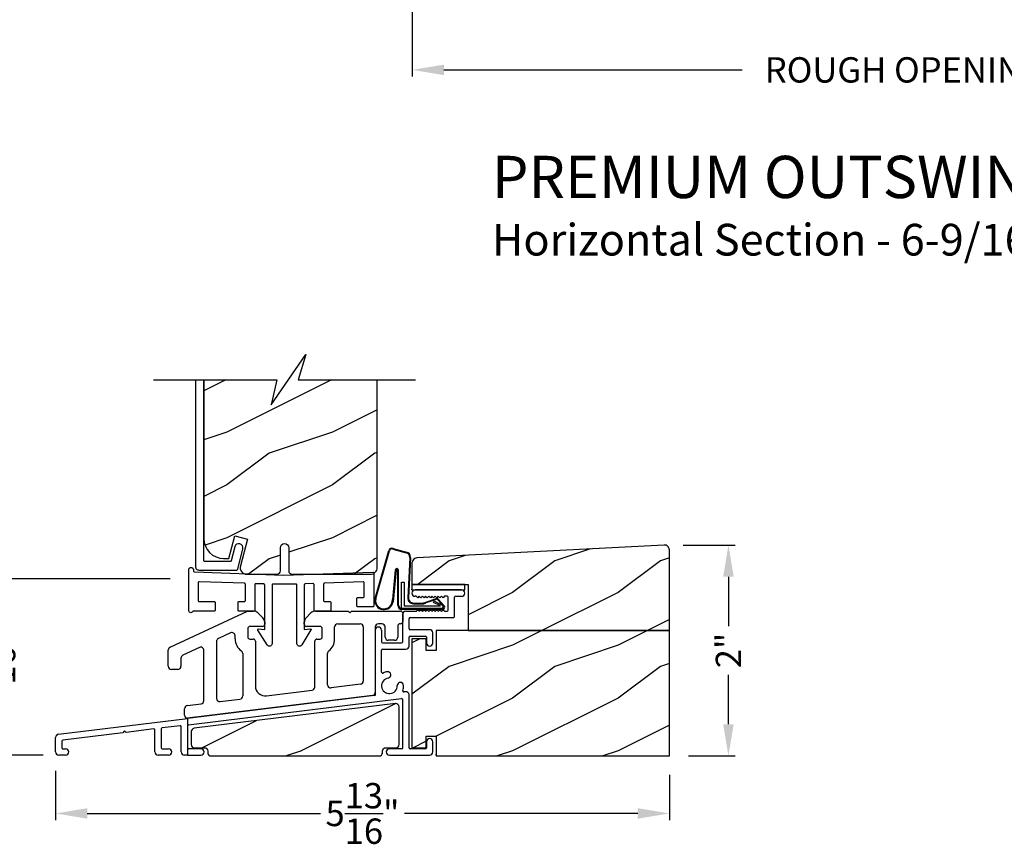
# Model space of a CAD drawing. Extents: x 0 to 68, y 0 to 44.
# Drawn here: x 47.8 to 57.1, y 19.7 to 27.5 of the extents above; entities that cross this region are included whole.
import ezdxf

# ---------------------------------------------------------------- set-up
doc = ezdxf.new("R2010")
doc.units = 0
doc.header["$LTSCALE"] = 2
doc.header["$MEASUREMENT"] = 0
doc.header["$PDMODE"] = 3
doc.layers.get('0').update_dxf_attribs({"linetype": 'CONTINUOUS'})
doc.layers.get('DEFPOINTS').update_dxf_attribs({"color": 3, "linetype": 'CONTINUOUS'})
doc.layers.add('Dim', color=7, linetype='CONTINUOUS')
doc.styles.add('Arial', font='arial.ttf')
doc.styles.get("Standard").update_dxf_attribs({"font": 'arial.ttf'})
doc.dimstyles.get("Standard").update_dxf_attribs({"dimtxt": 0.24, "dimasz": 0.3, "dimexe": 0.0625, "dimexo": 0.18, "dimgap": 0.09, "dimtad": 0, "dimdec": 4, "dimzin": 0, "dimdsep": 46, "dimlunit": 4, "dimtxsty": 'STANDARD', "dimcen": 0, "dimadec": 5, "dimazin": 0, "dimtfac": 1, "dimtdec": 4, "dimtofl": 0, "dimtmove": 0, "dimatfit": 3, "dimfxl": 1, "dimtolj": 1, "dimtzin": 0, "dimarcsym": 0})
pattern_1 = [(216.8699, (-111.1652, 44.3711), (2.99999992, 2.00000012), [0.5, -4.5]), (206.5651, (-110.5652, 44.0711), (-0.9999992, -1.0000013), [1.118034, -1.118034]), (198.4349, (-110.5652, 43.5711), (-2.00000043, -0.9999984), [0.632456, -2.529822])]

# ---------------------------------------------------------------- blocks, each defined once
blk = doc.blocks.new('A$C681C2385')
at = {"linetype": 'Continuous'}
for p, q in [((-0.25, 0.0529), (-0.25, 0)), ((0.25, 0.0529), (-0.25, 0.0529)), ((-0.25, 0), (-0.25, 0.0081)), ((-0.25, 0), (0.25, 0)), ((0.22, 0), (-0.22, 0)), ((0.25, 0), (0.25, 0.0529)), ((-0.246, 0), (-0.25, 0))]:
    blk.add_line(p, q, dxfattribs=at)
blk = doc.blocks.new('A$C5E9E18C2')
at = {"linetype": 'Continuous'}
for p, q in [((-0.8855, 0.2948), (-0.7535, 0.7582)), ((-0.8769, 0.3041), (-0.7468, 0.756)), ((-0.7129, 0.7712), (-0.588, 0.7368)), ((-0.7106, 0.7778), (-0.5864, 0.7437)), ((-0.5544, 0.6926), (-0.5739, 0.311)), ((-0.5474, 0.6923), (-0.5669, 0.3105)), ((-0.6915, 0.5729), (-0.7184, 0.2942)), ((-0.684, 0.5716), (-0.7121, 0.2715)), ((-0.6679, 0.2405), (-0.6679, 0.5716)), ((-0.6609, 0.2405), (-0.6609, 0.5722)), ((-0.6333, 0.2081), (-0.6333, 0.4581)), ((-0.6333, 0.4581), (-0.6083, 0.4581)), ((-0.6083, 0.4581), (-0.6083, 0.2331)), ((-0.4018, 0.2698), (-0.3118, 0.3008)), ((-0.3976, 0.2642), (-0.3076, 0.2952)), ((-0.2886, 0.2912), (-0.2314, 0.2269)), ((-0.2825, 0.2947), (-0.2254, 0.2304)), ((-0.2389, 0.2081), (-0.6333, 0.2081)), ((-0.3963, 0.2005), (-0.6279, 0.2005)), ((-0.6083, 0.2331), (-0.2638, 0.2331)), ((-0.5195, 0.2605), (-0.4301, 0.2605)), ((-0.5195, 0.2535), (-0.4301, 0.2535)), ((-0.4602, 0.193), (-0.4602, 0.2005)), ((-0.3917, 0.193), (-0.4602, 0.193)), ((-0.3966, 0.2005), (-0.387, 0.208)), ((-0.3963, 0.208), (-0.3963, 0.2005)), ((-0.3821, 0.2005), (-0.3917, 0.193)), ((-0.2427, 0.2005), (-0.3821, 0.2005)), ((-0.3297, 0.2667), (-0.3191, 0.2773)), ((-0.2638, 0.2331), (-0.3297, 0.2667)), ((-0.3191, 0.2773), (-0.2444, 0.2389)), ((-0.2386, 0.2248), (-0.2386, 0.2231))]:
    blk.add_line(p, q, dxfattribs=at)
for centre, radius, start, end in [((-0.723, 0.7483), 0.032, 67.0907, 161.98857), ((-0.723, 0.7483), 0.025, 66.23099, 161.98857), ((-0.5973, 0.6948), 0.043, 357.07068, 77.46931), ((-0.5973, 0.6948), 0.05, 357.07065, 77.46931), ((-0.6762, 0.5707), 0.0154, 5.58006, 171.54841), ((-0.6759, 0.5703), 0.00821, 9.69929, 170.30071), ((-0.7985, 0.2858), 0.0875, 174.14548, 350.58598), ((-0.7985, 0.2858), 0.0805, 166.86925, 5.95309), ((-0.5195, 0.308), 0.0545, 176.85968, 270), ((-0.5195, 0.308), 0.0475, 176.90461, 270), ((-0.2999, 0.2847), 0.02, 29.74505, 126.54209), ((-0.2999, 0.2847), 0.013, 29.74505, 126.54209), ((-0.6279, 0.2405), 0.04, 180, 270), ((-0.6279, 0.2405), 0.033, 180, 270), ((-0.4301, 0.308), 0.0475, 270, 306.54209), ((-0.4301, 0.308), 0.0545, 270, 306.54209), ((-0.2536, 0.2231), 0.015, 270, 0), ((-0.2586, 0.2248), 0.02, 360, 44.99936), ((-0.2427, 0.2205), 0.02, 270, 29.74505), ((-0.2427, 0.2205), 0.013, 287.07464, 29.74505)]:
    blk.add_arc(centre, radius, start, end, dxfattribs=at)
blk = doc.blocks.new('A$C4DBF5383')
for p, q in [((-0.5012, 0.3765), (-0.0612, 0.3765)), ((-0.4922, 0.3165), (-0.5012, 0.3165)), ((-0.4772, 0.3015), (-0.4922, 0.3165)), ((-0.4622, 0.3165), (-0.4772, 0.3015)), ((-0.4472, 0.3015), (-0.4622, 0.3165)), ((-0.4322, 0.3165), (-0.4472, 0.3015)), ((-0.4172, 0.3015), (-0.4322, 0.3165)), ((-0.4022, 0.3165), (-0.4172, 0.3015)), ((-0.3872, 0.3015), (-0.4022, 0.3165)), ((-0.3722, 0.3165), (-0.3872, 0.3015)), ((-0.3572, 0.3015), (-0.3722, 0.3165)), ((-0.3422, 0.3165), (-0.3572, 0.3015)), ((-0.3272, 0.3015), (-0.3422, 0.3165)), ((-0.3122, 0.3165), (-0.3272, 0.3015)), ((-0.2972, 0.3015), (-0.3122, 0.3165)), ((-0.2822, 0.3165), (-0.2972, 0.3015)), ((-0.2672, 0.3015), (-0.2822, 0.3165)), ((-0.2522, 0.3165), (-0.2672, 0.3015)), ((-0.2372, 0.3015), (-0.2522, 0.3165)), ((-0.2222, 0.3165), (-0.2372, 0.3015)), ((-0.1972, 0.3165), (-0.2222, 0.3165)), ((-0.1872, 0.1846), (-0.1872, 0.3065)), ((-0.1272, 0.1246), (-0.1272, 0.3065)), ((-0.1172, 0.3165), (-0.0612, 0.3165)), ((-0.4922, 0.1746), (-0.4772, 0.1896)), ((-0.4772, 0.1896), (-0.4622, 0.1746)), ((-0.4622, 0.1746), (-0.4472, 0.1896)), ((-0.4472, 0.1896), (-0.4322, 0.1746)), ((-0.4322, 0.1746), (-0.4172, 0.1896)), ((-0.4172, 0.1896), (-0.4022, 0.1746)), ((-0.4022, 0.1746), (-0.3872, 0.1896)), ((-0.3872, 0.1896), (-0.3722, 0.1746)), ((-0.3722, 0.1746), (-0.3572, 0.1896)), ((-0.3572, 0.1896), (-0.3422, 0.1746)), ((-0.3422, 0.1746), (-0.3272, 0.1896)), ((-0.3272, 0.1896), (-0.3122, 0.1746)), ((-0.3122, 0.1746), (-0.2972, 0.1896)), ((-0.2972, 0.1896), (-0.2822, 0.1746)), ((-0.2822, 0.1746), (-0.2672, 0.1896)), ((-0.2672, 0.1896), (-0.2522, 0.1746)), ((-0.2522, 0.1746), (-0.2372, 0.1896)), ((-0.2372, 0.1896), (-0.2222, 0.1746)), ((-0.6192, -0.115), (-0.6192, 0.1446)), ((-0.5892, 0.1746), (-0.4922, 0.1746)), ((-0.5592, 0.01), (-0.5592, 0.1046)), ((-0.5492, 0.1146), (-0.1372, 0.1146)), ((-0.2222, 0.1746), (-0.1972, 0.1746)), ((-0.3642, 0), (-0.5492, 0)), ((-0.8792, -0.005), (-0.8792, -0.613)), ((-0.8192, -0.005), (-0.8192, -0.115)), ((-0.5592, -0.155), (-0.5592, -0.07)), ((-0.5492, -0.06), (-0.4042, -0.06)), ((-0.3942, -0.07), (-0.3942, -0.1262)), ((-0.3342, -0.1262), (-0.3342, -0.03)), ((-0.8092, -0.125), (-0.6292, -0.125)), ((-0.8092, -0.185), (-0.5892, -0.185)), ((-0.8192, -0.4019), (-0.8192, -0.195)), ((-0.888, -0.623), (-2.6562, -0.8401)), ((-2.6474, -0.8994), (-0.6304, -0.6518)), ((-0.8792, -0.6219), (-0.8832, -0.6219)), ((-0.8792, -0.6138), (-0.8792, -0.6219)), ((-0.5929, -0.5867), (-0.6081, -0.5886)), ((-0.5592, -1.1174), (-0.5592, -0.6165)), ((-0.6192, -1.1174), (-0.6192, -0.6617)), ((-3.8799, -0.9903), (-2.6562, -0.8401)), ((-2.7274, -0.9093), (-2.8974, -0.9301)), ((-2.7162, -1.1575), (-2.7162, -0.9192)), ((-2.6562, -0.8401), (-2.6562, -1.1874)), ((-3.9062, -1.1575), (-3.9062, -1.02)), ((-3.2683, -0.9757), (-3.8374, -1.0455)), ((-3.2552, -0.9589), (-3.2683, -0.9757)), ((-3.2385, -0.972), (-3.2552, -0.9589)), ((-2.9774, -0.94), (-3.2385, -0.972)), ((-2.9662, -1.1574), (-2.9662, -0.9499)), ((-2.9062, -0.9401), (-2.9062, -1.1174)), ((-3.8462, -1.0555), (-3.8462, -1.1173)), ((-0.3942, -1.0612), (-0.3942, -1.1174)), ((-0.3342, -1.1574), (-0.3342, -1.0612)), ((-3.8112, -1.1874), (-3.8762, -1.1874)), ((-3.8362, -1.1274), (-3.8112, -1.1274)), ((-2.8362, -1.1874), (-2.9362, -1.1874)), ((-2.8962, -1.1274), (-2.8362, -1.1274)), ((-2.6562, -1.1874), (-2.6862, -1.1874)), ((-2.6562, -1.1874), (-2.5302, -1.1874)), ((-2.5302, -1.1274), (-2.6462, -1.1274)), ((-0.6292, -1.1274), (-0.7452, -1.1274)), ((-0.7452, -1.1874), (-0.3642, -1.1874)), ((-0.4042, -1.1274), (-0.5492, -1.1274)), ((-0.3024, -1.1874), (-0.3024, -1.1793)), ((-0.3024, -1.1793), (-0.3024, -1.1874))]:
    blk.add_line(p, q)
for centre, radius, start, end in [((-0.5012, 0.3465), 0.03, 90, 270), ((-0.0612, 0.3465), 0.03, 270, 90), ((-0.1972, 0.3065), 0.01, 360, 90), ((-0.1172, 0.3065), 0.01, 90, 180), ((-0.5892, 0.1446), 0.03, 90, 180), ((-0.5492, 0.1046), 0.01, 90, 180), ((-0.1972, 0.1846), 0.01, 270, 0), ((-0.1372, 0.1246), 0.01, 269.99999, 0), ((-0.8492, -0.005), 0.03, 0, 180), ((-0.5492, 0.01), 0.01, 180, 270.00001), ((-0.3642, -0.03), 0.03, 0, 90), ((-0.5492, -0.07), 0.01, 90, 180), ((-0.4042, -0.07), 0.01, 0, 90), ((-0.8092, -0.115), 0.01, 180, 270), ((-0.8092, -0.195), 0.01, 90, 180), ((-0.6292, -0.115), 0.01, 270, 0), ((-0.5892, -0.155), 0.03, 270, 360), ((-0.3642, -0.1262), 0.03, 180, 0), ((-0.8092, -0.4019), 0.01, 180, 296.3878), ((-0.7452, -0.5309), 0.074, 98.76587, 1.23413), ((-0.7452, -0.5309), 0.134, 98.76587, 116.3878), ((-0.761, -0.4281), 0.03, 278.76587, 98.76587), ((-0.6412, -0.5286), 0.03, 1.23413, 181.23413), ((-0.7452, -0.5309), 0.134, 340.6122, 1.23413), ((-0.8892, -0.613), 0.01, 277, 0), ((-0.6292, -0.6617), 0.01, 0, 97), ((-0.6094, -0.5787), 0.01, 160.6122, 277.00004), ((-0.5892, -0.6165), 0.03, 360, 97), ((-2.8962, -0.9401), 0.01, 97, 180), ((-2.7262, -0.9192), 0.01, 0, 97), ((-2.6462, -0.9094), 0.01, 97, 180), ((-3.8762, -1.0201), 0.03, 97, 179.86428), ((-2.9762, -0.9499), 0.01, 359.81032, 97), ((-3.8362, -1.0555), 0.01, 97, 180.30068), ((-3.8362, -1.1174), 0.01, 179.69932, 270), ((-2.8962, -1.1174), 0.01, 180, 270), ((-2.6462, -1.1174), 0.01, 180, 270), ((-0.6292, -1.1174), 0.01, 270, 0), ((-0.5492, -1.1174), 0.01, 180, 270), ((-0.4042, -1.1174), 0.01, 270, 360), ((-0.3642, -1.0612), 0.03, 0, 180), ((-3.8762, -1.1574), 0.03, 180.13572, 270), ((-3.8112, -1.1574), 0.03, 270, 90), ((-2.9362, -1.1574), 0.03, 180, 270), ((-2.8362, -1.1574), 0.03, 270, 90), ((-2.6862, -1.1574), 0.03, 180.12422, 270), ((-2.5302, -1.1574), 0.03, 270, 90), ((-0.7452, -1.1574), 0.03, 90, 270), ((-0.3642, -1.1574), 0.03, 270, 360)]:
    blk.add_arc(centre, radius, start, end)
blk = doc.blocks.new('A$C439114D3')
at = {"linetype": 'Continuous'}
for p, q in [((-2.8218, -0.166), (-2.0902, 0.1751)), ((-2.0902, 0.1751), (-2.0321, 0.1751)), ((-1.9896, 0.1576), (-1.9438, 0.1117)), ((-1.5336, 0.1117), (-1.4878, 0.1576)), ((-1.4454, 0.1751), (-1.1348, 0.1751)), ((-1.1348, 0.1751), (-1.1192, 0.1595)), ((-1.1192, 0.1595), (-1.1036, 0.1751)), ((-1.1036, 0.1751), (-0.6391, 0.1751)), ((-0.6192, 0.1551), (-0.6192, 0.0751)), ((-2.0863, 0.0101), (-2.0863, -0.0699)), ((-1.9462, 0.0301), (-2.0663, 0.0301)), ((-1.9262, 0.0692), (-1.9262, 0.0502)), ((-1.5512, 0.0501), (-1.5512, 0.0693)), ((-1.4013, 0.0301), (-1.5312, 0.0301)), ((-1.3813, -0.0699), (-1.3813, 0.0101)), ((-1.2644, -0.0903), (-1.2644, 0.0251)), ((-1.2344, 0.0551), (-1.0222, 0.0551)), ((-0.9922, 0.0251), (-0.9922, -0.4883)), ((-0.8792, 0.0251), (-0.8792, -0.5953)), ((-0.8154, 0.0551), (-0.8492, 0.0551)), ((-0.7854, -0.0711), (-0.7854, 0.0251)), ((-0.6654, 0.0351), (-0.6654, -0.0711)), ((-0.6392, 0.0551), (-0.6454, 0.0551)), ((-2.249, -0.0313), (-2.3649, -0.0854)), ((-2.2063, -0.0874), (-2.2063, -0.0585)), ((-2.0663, -0.0899), (-2.0341, -0.0899)), ((-1.4316, -0.0899), (-1.4013, -0.0899)), ((-2.5449, -0.1693), (-2.7019, -0.2425)), ((-2.3822, -0.1126), (-2.3822, -0.6516)), ((-2.0141, -0.1099), (-2.0141, -0.5341)), ((-1.4516, -0.5447), (-1.4516, -0.1099)), ((-0.6954, -0.1011), (-0.7554, -0.1011)), ((-2.8392, -0.3469), (-2.8392, -0.1932)), ((-2.7192, -0.2697), (-2.7192, -0.3469)), ((-2.5022, -0.6737), (-2.5022, -0.1965)), ((-2.1341, -0.2264), (-2.1341, -0.6285)), ((-1.3316, -0.5226), (-1.3316, -0.2257)), ((-2.7492, -0.3769), (-2.8092, -0.3769)), ((-1.0185, -0.5181), (-1.2979, -0.5524)), ((-0.9055, -0.6251), (-2.6562, -0.8401)), ((-1.9086, -0.6274), (-1.4779, -0.5745)), ((-2.6584, -0.7194), (-2.5286, -0.7035)), ((-2.3486, -0.6814), (-2.1604, -0.6583)), ((-2.6847, -0.8097), (-2.6847, -0.7492))]:
    blk.add_line(p, q, dxfattribs=at)
for centre, radius, start, end in [((-2.0321, 0.1151), 0.06, 45, 90.0835), ((-1.9862, 0.0693), 0.06, 359.92198, 45.00003), ((-1.4912, 0.0693), 0.06, 135, 180.00004), ((-1.4453, 0.1151), 0.06, 90.0835, 134.99991), ((-0.6392, 0.1551), 0.02, 0, 89.85537), ((-2.0663, 0.0101), 0.02, 90.00001, 180), ((-1.9462, 0.0501), 0.02, 270, 0.13514), ((-1.5312, 0.0501), 0.02, 180, 270.00001), ((-1.4013, 0.0101), 0.02, 0.00001, 90), ((-1.2344, 0.0251), 0.03, 90.00001, 180), ((-1.0222, 0.0251), 0.03, 0, 90), ((-0.8492, 0.0251), 0.03, 90, 180), ((-0.8154, 0.0251), 0.03, 0, 89.99996), ((-0.6454, 0.0351), 0.02, 90, 179.99999), ((-0.6392, 0.0751), 0.02, 269.99978, 0), ((-2.3522, -0.1126), 0.03, 114.99998, 180), ((-2.2363, -0.0585), 0.03, 0, 114.99999), ((-2.0663, -0.0874), 0.14, 179.99996, 234.87977), ((-2.0663, -0.0699), 0.02, 180, 270), ((-2.0341, -0.1099), 0.02, 0, 90.00003), ((-1.4316, -0.1099), 0.02, 90, 180), ((-1.4013, -0.0699), 0.02, 270.00003, 360), ((-1.4044, -0.0903), 0.14, 307.20768, 0.00002), ((-0.7554, -0.0711), 0.03, 180.00001, 270), ((-0.6954, -0.0711), 0.03, 270.00002, 360), ((-2.8092, -0.1932), 0.03, 114.89883, 180), ((-2.5322, -0.1965), 0.03, 360, 115), ((-2.6892, -0.2697), 0.03, 114.99999, 180), ((-2.1641, -0.2264), 0.03, 360, 54.87977), ((-1.3016, -0.2257), 0.03, 127.20768, 180), ((-2.8092, -0.3469), 0.03, 180.13073, 270), ((-2.7492, -0.3469), 0.03, 270, 0.00003), ((-1.9201, -0.5341), 0.094, 180, 277), ((-1.4816, -0.5447), 0.03, 277, 360), ((-1.3016, -0.5226), 0.03, 180, 277.00001), ((-1.0222, -0.4883), 0.03, 277, 360), ((-2.3522, -0.6516), 0.03, 180, 277.00001), ((-2.1641, -0.6285), 0.03, 277, 0), ((-0.9092, -0.5953), 0.03, 277, 0), ((-2.6547, -0.7492), 0.03, 97, 180), ((-2.5322, -0.6737), 0.03, 277, 0), ((-2.6547, -0.8097), 0.03, 180, 277)]:
    blk.add_arc(centre, radius, start, end, dxfattribs=at)
blk = doc.blocks.new('*D517')
at = {"layer": 'DEFPOINTS', "color": 0, "transparency": 16777216}
for p in [(48.1092, 20.5624), (53.9217, 20.5245), (48.1092, 19.9804)]:
    blk.add_point(p, dxfattribs=at)
at = {"layer": 'Dim', "color": 0, "lineweight": -2, "transparency": 16777216}
for p, q in [((48.1092, 20.3824), (48.1092, 19.9179)), ((53.9217, 20.3445), (53.9217, 19.9179)), ((48.4092, 19.9804), (50.6189, 19.9804)), ((53.6217, 19.9804), (51.412, 19.9804))]:
    blk.add_line(p, q, dxfattribs=at)
at = {"layer": 'Dim', "color": 0, "transparency": 16777216}
for points in [[(48.4092, 20.0304), (48.4092, 19.9304), (48.1092, 19.9804)], [(53.6217, 20.0304), (53.6217, 19.9304), (53.9217, 19.9804)]]:
    blk.add_solid(points, dxfattribs=at)
at = {"layer": 'Dim', "color": 0, "transparency": 16777216, "insert": (51.0155, 19.9804), "char_height": 0.24, "attachment_point": 5}
blk.add_mtext('\\A1;5{\\H1x;\\S13/16;}"', dxfattribs=at)
blk = doc.blocks.new('*D518')
at = {"layer": 'DEFPOINTS', "color": 0, "transparency": 16777216}
for p in [(53.8723, 22.5218), (54.4811, 22.5218), (53.9217, 20.5245)]:
    blk.add_point(p, dxfattribs=at)
at = {"layer": 'Dim', "color": 0, "lineweight": -2, "transparency": 16777216}
for p, q in [((54.0523, 22.5218), (54.5436, 22.5218)), ((54.4811, 22.2218), (54.4811, 21.7531)), ((54.4811, 20.8245), (54.4811, 21.2931)), ((54.1017, 20.5245), (54.5436, 20.5245))]:
    blk.add_line(p, q, dxfattribs=at)
at = {"layer": 'Dim', "color": 0, "transparency": 16777216}
for points in [[(54.4311, 22.2218), (54.5311, 22.2218), (54.4811, 22.5218)], [(54.4311, 20.8245), (54.5311, 20.8245), (54.4811, 20.5245)]]:
    blk.add_solid(points, dxfattribs=at)
at = {"layer": 'Dim', "color": 0, "transparency": 16777216, "insert": (54.4811, 21.5231), "char_height": 0.24, "attachment_point": 5, "rotation": 90}
blk.add_mtext('\\A1;2"', dxfattribs=at)
blk = doc.blocks.new('*D519')
at = {"layer": 'DEFPOINTS', "color": 0, "transparency": 16777216}
for p in [(47.4399, 22.2029), (49.3732, 22.2029), (48.1717, 20.5325)]:
    blk.add_point(p, dxfattribs=at)
at = {"layer": 'Dim', "color": 0, "lineweight": -2, "transparency": 16777216}
for p, q in [((49.1932, 22.2029), (47.3774, 22.2029)), ((47.4399, 21.9029), (47.4399, 21.7529)), ((47.4399, 20.8325), (47.4399, 20.9825)), ((47.9917, 20.5325), (47.3774, 20.5325))]:
    blk.add_line(p, q, dxfattribs=at)
at = {"layer": 'Dim', "color": 0, "transparency": 16777216}
for points in [[(47.3899, 21.9029), (47.4899, 21.9029), (47.4399, 22.2029)], [(47.3899, 20.8325), (47.4899, 20.8325), (47.4399, 20.5325)]]:
    blk.add_solid(points, dxfattribs=at)
at = {"layer": 'Dim', "color": 0, "transparency": 16777216, "insert": (47.4399, 21.3677), "char_height": 0.24, "attachment_point": 5, "rotation": 90}
blk.add_mtext('\\A1;1{\\H1x;\\S11/16;}"', dxfattribs=at)
blk = doc.blocks.new('*D528')
at = {"layer": 'DEFPOINTS', "color": 0, "transparency": 16777216}
for p in [(51.8619, 30.102), (61.5677, 30.102), (61.5677, 27.8152)]:
    blk.add_point(p, dxfattribs=at)
at = {"layer": 'Dim', "color": 0, "lineweight": -2, "transparency": 16777216}
for p, q in [((51.8619, 29.922), (51.8619, 27.7527)), ((61.5677, 29.922), (61.5677, 27.7527)), ((52.1619, 27.8152), (55.069, 27.8152)), ((61.2677, 27.8152), (58.3606, 27.8152))]:
    blk.add_line(p, q, dxfattribs=at)
at = {"layer": 'Dim', "color": 0, "transparency": 16777216}
for points in [[(52.1619, 27.8652), (52.1619, 27.7652), (51.8619, 27.8152)], [(61.2677, 27.8652), (61.2677, 27.7652), (61.5677, 27.8152)]]:
    blk.add_solid(points, dxfattribs=at)
at = {"layer": 'Dim', "color": 0, "transparency": 16777216, "insert": (56.7148, 27.8152), "char_height": 0.24, "attachment_point": 5}
blk.add_mtext('\\A1;JAMB / UNIT WIDTH', dxfattribs=at)
blk = doc.blocks.new('*D529')
at = {"layer": 'DEFPOINTS', "color": 0, "transparency": 16777216}
for p in [(51.4869, 30.102), (61.9427, 30.102), (61.9427, 27.02)]:
    blk.add_point(p, dxfattribs=at)
at = {"layer": 'Dim', "color": 0, "lineweight": -2, "transparency": 16777216}
for p, q in [((51.4869, 29.922), (51.4869, 26.9575)), ((61.9427, 29.922), (61.9427, 26.9575)), ((51.7869, 27.02), (54.6119, 27.02)), ((61.6427, 27.02), (58.8177, 27.02))]:
    blk.add_line(p, q, dxfattribs=at)
at = {"layer": 'Dim', "color": 0, "transparency": 16777216}
for points in [[(51.7869, 27.07), (51.7869, 26.97), (51.4869, 27.02)], [(61.6427, 27.07), (61.6427, 26.97), (61.9427, 27.02)]]:
    blk.add_solid(points, dxfattribs=at)
at = {"layer": 'Dim', "color": 0, "transparency": 16777216, "insert": (56.7148, 27.02), "char_height": 0.24, "attachment_point": 5}
blk.add_mtext('\\A1;ROUGH OPENING WIDTH', dxfattribs=at)

msp = doc.modelspace()

# ---------------------------------------------------------------- hatches: boundary and pattern name
h = msp.add_hatch()
h.set_pattern_fill('WOOD2', color=256, style=0)
h.set_pattern_definition([(216.8699, (-57.86965, 44.38958), (2.9999999, 2.00000012), [0.5, -4.5]), (206.5651, (-57.26965, 44.0896), (-0.9999992, -1.0000013), [1.118034, -1.118034]), (198.4349, (-57.26965, 43.58958), (-2.0000004, -0.9999984), [0.632456, -2.529822])])
h.paths.add_polyline_path([(49.51333, 22.58239), (49.51693, 22.54581), (49.5276, 22.51064), (49.54493, 22.47822), (49.56825, 22.44981), (49.59666, 22.42649), (49.62908, 22.40916), (49.66425, 22.39849), (49.70083, 22.39489), (49.74919, 22.39489), (49.80644, 22.60855), (49.92718, 22.5762), (49.85952, 22.32369), (49.85742, 22.30956), (49.85859, 22.29532), (49.86296, 22.28172), (49.8703, 22.26947), (49.88024, 22.2592), (49.89225, 22.25146), (49.9057, 22.24665), (49.91989, 22.24501), (50.20641, 22.24501, 0.4142136), (50.23766, 22.27626), (50.23766, 22.49501, -1), (50.31701, 22.49501), (50.31701, 22.27626, 0.4142136), (50.34826, 22.24501), (51.10073, 22.24501), (51.11654, 22.24981), (51.12743, 22.25563), (51.13698, 22.26347), (51.14481, 22.27301), (51.15064, 22.2839), (51.15422, 22.29573), (51.15543, 22.30801), (51.15543, 24.08606), (50.40495, 24.08606), (50.47914, 24.32465), (50.15073, 23.84748), (50.20495, 24.08606), (49.51333, 24.08606)])
h = msp.add_hatch()
h.set_pattern_fill('WOOD2', color=256, style=0)
h.set_pattern_definition(pattern_1)
edge = h.paths.add_edge_path()
edge.add_line((51.48422, 22.14935), (52.01542, 22.14935))
edge.add_line((52.01542, 22.14935), (52.01542, 21.71185))
edge.add_line((52.01542, 21.71185), (53.92172, 21.71185))
edge.add_line((53.92172, 21.71185), (53.92172, 22.47482))
edge.add_arc((53.87472, 22.47482), 0.047, 0, 93.000001)
edge.add_line((53.87226, 22.52176), (51.52876, 22.39894))
edge.add_arc((51.53122, 22.35201), 0.047, 93.000001, 180)
edge.add_line((51.48422, 22.35201), (51.48422, 22.14935))
h = msp.add_hatch()
h.set_pattern_fill('WOOD2', color=256, style=0)
h.set_pattern_definition(pattern_1)
h.paths.add_polyline_path([(51.71297, 21.71185), (51.71297, 21.52435), (51.61922, 21.52435), (51.61922, 21.63375), (51.48422, 21.63375), (51.48422, 20.60255), (51.61922, 20.60255), (51.61922, 20.71195), (51.71297, 20.71195), (51.71297, 20.52445), (53.92172, 20.52445), (53.92172, 21.71185)])
h = msp.add_hatch()
h.set_pattern_fill('WOOD2', color=256, style=0)
h.set_pattern_definition(pattern_1)
edge = h.paths.add_edge_path()
edge.add_line((49.58092, 20.52445), (51.17452, 20.52445))
edge.add_arc((51.17452, 20.55545), 0.031, 270, 360.000043)
edge.add_line((51.20552, 20.55545), (51.20552, 20.57155))
edge.add_arc((51.23652, 20.57155), 0.031, 90.000002, 180, ccw=False)
edge.add_line((51.23652, 20.60255), (51.33072, 20.60255))
edge.add_arc((51.33072, 20.63355), 0.031, 270, 360.000001)
edge.add_line((51.36172, 20.63355), (51.36172, 20.98941))
edge.add_arc((51.33072, 20.98941), 0.031, 0, 97)
edge.add_line((51.32694, 21.02018), (49.42094, 20.78615))
edge.add_arc((49.42472, 20.75538), 0.031, 97, 180)
edge.add_line((49.39372, 20.75538), (49.39372, 20.63355))
edge.add_arc((49.42472, 20.63355), 0.031, 179.99999, 270)
edge.add_line((49.42472, 20.60255), (49.51892, 20.60255))
edge.add_arc((49.51892, 20.57155), 0.031, -0.117866, 89.999998, ccw=False)
edge.add_line((49.54992, 20.57149), (49.54992, 20.55545))

# ---------------------------------------------------------------- linework, layer by layer
for p, q in [((49.43333, 24.08606), (49.43333, 22.31706)), ((49.51333, 22.37496), (49.51333, 24.08606)), ((49.80534, 22.50474), (49.77177, 22.3725)), ((49.81205, 22.51882), (49.80534, 22.50474)), ((49.82363, 22.52925), (49.81205, 22.51882)), ((49.83833, 22.53445), (49.82363, 22.52925)), ((49.83393, 22.2926), (49.88279, 22.48508)), ((49.85389, 22.53364), (49.83833, 22.53445)), ((49.86797, 22.52693), (49.85389, 22.53364)), ((49.8784, 22.51534), (49.86797, 22.52693)), ((49.88361, 22.50065), (49.8784, 22.51534)), ((49.88279, 22.48508), (49.88361, 22.50065)), ((49.43333, 22.31706), (49.43395, 22.31082)), ((49.43395, 22.31082), (49.43577, 22.30482)), ((49.43577, 22.30482), (49.43873, 22.29928)), ((49.43873, 22.29928), (49.4427, 22.29444)), ((49.4427, 22.29444), (49.44755, 22.29046)), ((49.44755, 22.29046), (49.45309, 22.2875)), ((49.45309, 22.2875), (49.45909, 22.28568)), ((49.51352, 22.37301), (49.51333, 22.37496)), ((49.51409, 22.37114), (49.51352, 22.37301)), ((49.51502, 22.36941), (49.51409, 22.37114)), ((49.51626, 22.36789), (49.51502, 22.36941)), ((49.51778, 22.36665), (49.51626, 22.36789)), ((49.51951, 22.36573), (49.51778, 22.36665)), ((49.52138, 22.36516), (49.51951, 22.36573)), ((49.52333, 22.36496), (49.52138, 22.36516)), ((49.76208, 22.36496), (49.52333, 22.36496)), ((49.76372, 22.3651), (49.76208, 22.36496)), ((49.76532, 22.3655), (49.76372, 22.3651)), ((49.76683, 22.36617), (49.76532, 22.3655)), ((49.76822, 22.36707), (49.76683, 22.36617)), ((49.76943, 22.36819), (49.76822, 22.36707)), ((49.77044, 22.36949), (49.76943, 22.36819)), ((49.77123, 22.37094), (49.77044, 22.36949)), ((49.77177, 22.3725), (49.77123, 22.37094)), ((49.82748, 22.2856), (49.829, 22.28627)), ((49.829, 22.28627), (49.83038, 22.28717)), ((49.83038, 22.28717), (49.83159, 22.28829)), ((49.83159, 22.28829), (49.83261, 22.28959)), ((49.83261, 22.28959), (49.83339, 22.29104)), ((49.83339, 22.29104), (49.83393, 22.2926)), ((49.45909, 22.28568), (49.46533, 22.28506)), ((49.46533, 22.28506), (49.82424, 22.28506)), ((49.82424, 22.28506), (49.82588, 22.2852)), ((49.82588, 22.2852), (49.82748, 22.2856)), ((52.01542, 21.71185), (52.01542, 21.71992)), ((52.01945, 21.71185), (52.01542, 21.71185))]:
    msp.add_line(p, q)
for points in [[(49.03704, 24.08606), (50.20495, 24.08606), (50.15073, 23.84748), (50.47914, 24.32465), (50.40495, 24.08606), (51.51865, 24.08606)], [(49.51333, 24.08606), (49.51333, 22.58239), (49.51693, 22.54581), (49.5276, 22.51064), (49.54493, 22.47822), (49.56825, 22.44981), (49.59666, 22.42649), (49.62908, 22.40916), (49.66425, 22.39849), (49.70083, 22.39489), (49.74919, 22.39489), (49.80644, 22.60855), (49.92718, 22.5762), (49.85952, 22.32369), (49.85742, 22.30956), (49.85859, 22.29532), (49.86296, 22.28172), (49.8703, 22.26947), (49.88024, 22.2592), (49.89225, 22.25146), (49.9057, 22.24665), (49.91989, 22.24501), (50.20641, 22.24501)]]:
    msp.add_lwpolyline(points)
for points in [[(50.20641, 22.24501, 0.4142136), (50.23766, 22.27626), (50.23766, 22.49501, -1), (50.31701, 22.49501), (50.31701, 22.27626, 0.4142136), (50.34826, 22.24501), (51.10073, 22.24501), (51.11654, 22.24981), (51.12743, 22.25563), (51.13698, 22.26347), (51.14481, 22.27301), (51.15064, 22.2839), (51.15422, 22.29573), (51.15543, 22.30801), (51.15543, 24.08606)], [(49.58092, 20.52445), (51.17452, 20.52445, 0.4142138), (51.20552, 20.55545), (51.20552, 20.57155, -0.4142136), (51.23652, 20.60255), (51.33072, 20.60255, 0.4142136), (51.36172, 20.63355), (51.36172, 20.98941, 0.4504672), (51.32694, 21.02018), (49.42094, 20.78615, 0.3788661), (49.39372, 20.75538), (49.39372, 20.63355, 0.4142136), (49.42472, 20.60255), (49.51892, 20.60255, -0.4148162), (49.54992, 20.57149), (49.54992, 20.55545)]]:
    msp.add_lwpolyline(points, format="xyb")
msp.add_lwpolyline([(51.48422, 22.14935), (52.01542, 22.14935), (52.01542, 21.71185), (53.92172, 21.71185), (53.92172, 22.47482, 0.4296339), (53.87226, 22.52176), (51.52876, 22.39894, 0.3989595), (51.48422, 22.35201)], format="xyb", close=True)
for points in [[(49.61032, 21.98613), (49.61227, 21.98593), (49.61415, 21.98537), (49.61587, 21.98444), (49.61739, 21.9832), (49.61863, 21.98168), (49.61956, 21.97995), (49.62013, 21.97808), (49.62032, 21.97612), (49.62032, 21.90612), (49.62013, 21.90417), (49.61956, 21.9023), (49.61863, 21.90057), (49.61739, 21.89905), (49.61587, 21.89781), (49.61415, 21.89689), (49.61227, 21.89631), (49.61032, 21.89612), (49.41739, 21.89612), (49.41575, 21.89602), (49.41414, 21.89572), (49.41258, 21.89522), (49.41108, 21.89453), (49.40969, 21.89367), (49.40841, 21.89264), (49.40727, 21.89146), (49.40629, 21.89015), (49.40198, 21.88546), (49.39641, 21.88237), (49.39016, 21.88118), (49.38384, 21.88202), (49.37811, 21.8848), (49.37355, 21.88924), (49.37061, 21.89489), (49.3696, 21.90117), (49.3696, 22.28679), (49.37131, 22.2954), (49.37619, 22.30269), (49.38349, 22.30758), (49.3921, 22.30929), (49.40071, 22.30758), (49.40801, 22.30269), (49.41288, 22.2954), (49.4146, 22.28679), (49.4146, 22.27821), (49.41478, 22.2763), (49.41532, 22.27447), (49.41621, 22.27277), (49.4174, 22.27127), (49.41885, 22.27002), (49.42052, 22.26908), (49.42234, 22.26847), (49.42423, 22.26822), (50.2679, 22.23758), (51.11227, 22.26622), (51.11427, 22.26609), (51.1162, 22.26556), (51.11798, 22.26465), (51.11956, 22.26342), (51.12085, 22.26189), (51.12181, 22.26013), (51.12241, 22.25822), (51.12261, 22.25623), (51.12261, 21.94589), (51.12241, 21.94395), (51.12184, 21.94207), (51.12092, 21.94034), (51.11968, 21.93883), (51.11816, 21.93758), (51.11643, 21.93666), (51.11456, 21.93609), (51.11261, 21.9359), (50.9726, 21.9359), (50.97065, 21.93609), (50.96878, 21.93666), (50.96705, 21.93758), (50.96553, 21.93883), (50.96429, 21.94034), (50.96336, 21.94207), (50.96279, 21.94395), (50.9626, 21.94589), (50.9626, 22.0159), (50.96279, 22.01785), (50.96336, 22.01973), (50.96429, 22.02145), (50.96553, 22.02297), (50.96705, 22.02421), (50.96878, 22.02514), (50.97065, 22.02571), (50.9726, 22.0259), (51.0226, 22.0259), (51.02455, 22.02609), (51.02643, 22.02666), (51.02816, 22.02758), (51.02968, 22.02883), (51.03092, 22.03034), (51.03184, 22.03207), (51.03241, 22.03395), (51.0326, 22.0359), (51.0326, 22.16234), (51.0324, 22.16433), (51.03181, 22.16625), (51.03085, 22.168), (51.02955, 22.16953), (51.02798, 22.17077), (51.02619, 22.17167), (51.02426, 22.1722), (51.02226, 22.17234), (50.65647, 22.15993), (50.65456, 22.15968), (50.65274, 22.15907), (50.65107, 22.15813), (50.64962, 22.15689), (50.64842, 22.15538), (50.64753, 22.15368), (50.64699, 22.15184), (50.64681, 22.14993), (50.64681, 21.99613), (50.647, 21.99418), (50.64757, 21.9923), (50.64849, 21.99057), (50.64973, 21.98905), (50.65125, 21.98781), (50.65298, 21.98689), (50.65485, 21.98632), (50.65681, 21.98613), (50.70681, 21.98613), (50.70876, 21.98593), (50.71063, 21.98537), (50.71236, 21.98444), (50.71388, 21.9832), (50.71512, 21.98168), (50.71605, 21.97995), (50.71661, 21.97808), (50.71681, 21.97612), (50.71681, 21.90612), (50.71661, 21.90417), (50.71605, 21.9023), (50.71512, 21.90057), (50.71388, 21.89905), (50.71236, 21.89781), (50.71063, 21.89689), (50.70876, 21.89631), (50.70681, 21.89612), (50.5668, 21.89612), (50.56485, 21.89631), (50.56298, 21.89689), (50.56125, 21.89781), (50.55973, 21.89905), (50.55849, 21.90057), (50.55756, 21.9023), (50.557, 21.90417), (50.5568, 21.90612), (50.5568, 22.1462), (50.5566, 22.1482), (50.55601, 22.15011), (50.55505, 22.15186), (50.55375, 22.15339), (50.55218, 22.15464), (50.55039, 22.15554), (50.54846, 22.15606), (50.54646, 22.1562), (50.47396, 22.15374), (50.47206, 22.15349), (50.47024, 22.15288), (50.46857, 22.15194), (50.46711, 22.15069), (50.46592, 22.14919), (50.46503, 22.14749), (50.46449, 22.14565), (50.4643, 22.14374), (50.4643, 21.72293), (50.52495, 21.72697), (50.52598, 21.72612), (50.52684, 21.7251), (50.5275, 21.72393), (50.52792, 21.72267), (50.52811, 21.72134), (50.52805, 21.72), (50.52775, 21.7187), (50.52721, 21.71748), (50.44179, 21.57549), (50.43643, 21.56918), (50.42934, 21.56491), (50.42126, 21.56313), (50.41303, 21.56402), (50.40552, 21.5675), (50.39951, 21.57319), (50.39564, 21.5805), (50.3943, 21.58867), (50.3943, 22.14259), (50.39411, 22.14454), (50.39354, 22.14641), (50.39261, 22.14815), (50.39137, 22.14966), (50.38986, 22.1509), (50.38813, 22.15183), (50.38625, 22.1524), (50.3843, 22.15259), (50.16922, 22.15259), (50.16727, 22.1524), (50.16539, 22.15183), (50.16366, 22.1509), (50.16215, 22.14966), (50.1609, 22.14815), (50.15998, 22.14641), (50.15941, 22.14454), (50.15922, 22.14259), (50.15922, 21.58867), (50.15788, 21.58052), (50.15402, 21.57322), (50.14804, 21.56753), (50.14055, 21.56404), (50.13235, 21.56313), (50.12428, 21.56487), (50.11718, 21.56909), (50.1118, 21.57536), (50.02557, 21.71686), (50.02496, 21.7182), (50.02464, 21.71964), (50.02461, 21.72112), (50.02488, 21.72257), (50.02544, 21.72393), (50.02627, 21.72515), (50.02732, 21.72618), (50.02857, 21.72697), (50.08922, 21.72293), (50.08922, 22.14316), (50.08903, 22.14506), (50.08849, 22.1469), (50.0876, 22.1486), (50.08641, 22.1501), (50.08495, 22.15135), (50.08328, 22.15229), (50.08146, 22.1529), (50.07956, 22.15315), (50.00706, 22.15568), (50.00506, 22.15555), (50.00313, 22.15502), (50.00134, 22.15412), (49.99977, 22.15288), (49.99847, 22.15135), (49.99751, 22.1496), (49.99691, 22.14768), (49.99671, 22.14569), (49.99671, 21.90612), (49.99652, 21.90417), (49.99595, 21.9023), (49.99503, 21.90057), (49.99378, 21.89905), (49.99227, 21.89781), (49.99054, 21.89689), (49.98866, 21.89631), (49.98671, 21.89612), (49.84671, 21.89612), (49.84476, 21.89631), (49.84288, 21.89689), (49.84115, 21.89781), (49.83964, 21.89905), (49.8384, 21.90057), (49.83747, 21.9023), (49.8369, 21.90417), (49.83671, 21.90612), (49.83671, 21.97612), (49.8369, 21.97808), (49.83747, 21.97995), (49.8384, 21.98168), (49.83964, 21.9832), (49.84115, 21.98444), (49.84288, 21.98537), (49.84476, 21.98593), (49.84671, 21.98613), (49.89671, 21.98613), (49.89866, 21.98632), (49.90054, 21.98689), (49.90227, 21.98781), (49.90378, 21.98905), (49.90503, 21.99057), (49.90595, 21.9923), (49.90652, 21.99418), (49.90671, 21.99613), (49.90671, 22.14953), (49.90653, 22.15144), (49.90598, 22.15328), (49.9051, 22.15498), (49.9039, 22.15648), (49.90245, 22.15772), (49.90078, 22.15866), (49.89896, 22.15927), (49.89706, 22.15952), (49.46992, 22.17444), (49.46792, 22.17431), (49.46599, 22.17378), (49.4642, 22.17288), (49.46262, 22.17164), (49.46133, 22.17011), (49.46036, 22.16835), (49.45977, 22.16644), (49.45957, 22.16445), (49.45957, 21.99613), (49.45976, 21.99418), (49.46033, 21.9923), (49.46126, 21.99057), (49.4625, 21.98905), (49.46401, 21.98781), (49.46574, 21.98689), (49.46762, 21.98632), (49.46957, 21.98613)], [(51.71297, 21.71185), (51.71297, 21.52435), (51.61922, 21.52435), (51.61922, 21.63375), (51.48422, 21.63375), (51.48422, 20.60255), (51.61922, 20.60255), (51.61922, 20.71195), (51.71297, 20.71195), (51.71297, 20.52445), (53.92172, 20.52445), (53.92172, 21.71185)]]:
    msp.add_lwpolyline(points, close=True)
msp.add_arc((49.58092, 20.55545), 0.031, 180, 270)

# ---------------------------------------------------------------- block references
for name, p in [('A$C5E9E18C2', (52.01743, 21.71185)), ('A$C681C2385', (51.73422, 22.09645)), ('A$C4DBF5383', (52.01542, 21.71992)), ('A$C439114D3', (52.01542, 21.72099))]:
    msp.add_blockref(name, p)

# ---------------------------------------------------------------- texts
at = {"style": 'Arial'}
for s, height, p in [('%%UPREMIUM OUTSWING SIDELITE (8610)', 0.4, (52.24192, 25.80653)), ('Horizontal Section - 6-9/16" Jamb', 0.3, (52.24151, 25.26248))]:
    msp.add_text(s, height=height, dxfattribs=at).set_placement(p)

# ---------------------------------------------------------------- dimensions: what is measured, and where the dimension line sits
at = {"layer": 'Dim'}
for base, p1, p2, text, picture, middle in [((61.94266, 27.02004), (51.4869, 30.10197), (61.94266, 30.10197), 'ROUGH OPENING WIDTH', '*D529', (56.71478, 27.02004)), ((61.56766, 27.81516), (51.8619, 30.10197), (61.56766, 30.10197), 'JAMB / UNIT WIDTH', '*D528', (56.71478, 27.81516))]:
    dim = msp.add_linear_dim(base=base, p1=p1, p2=p2, text=text, dimstyle='STANDARD', override={"dimpost": '\\X'}, dxfattribs=at)
    dim.commit()
    dim.dimension.update_dxf_attribs({"geometry": picture, "text_midpoint": middle})
for base, p1, p2, picture, middle in [((54.48115, 22.52176), (53.92172, 20.52445), (53.87226, 22.52176), '*D518', (54.48115, 21.52311)), ((47.43993, 22.20292), (48.17172, 20.53252), (49.37318, 22.20292), '*D519', (47.43993, 21.36772))]:
    dim = msp.add_linear_dim(base=base, p1=p1, p2=p2, angle=90, dimstyle='STANDARD', override={"dimpost": '\\X'}, dxfattribs=at)
    dim.commit()
    dim.dimension.update_dxf_attribs({"geometry": picture, "text_midpoint": middle})
dim = msp.add_linear_dim(base=(48.10922, 19.9804), p1=(53.92172, 20.52445), p2=(48.10922, 20.56245), dimstyle='STANDARD', override={"dimpost": '\\X'}, dxfattribs=at)
dim.commit()
dim.dimension.update_dxf_attribs({"geometry": '*D517', "text_midpoint": (51.01547, 19.9804)})

doc.saveas('drawing.dxf')
